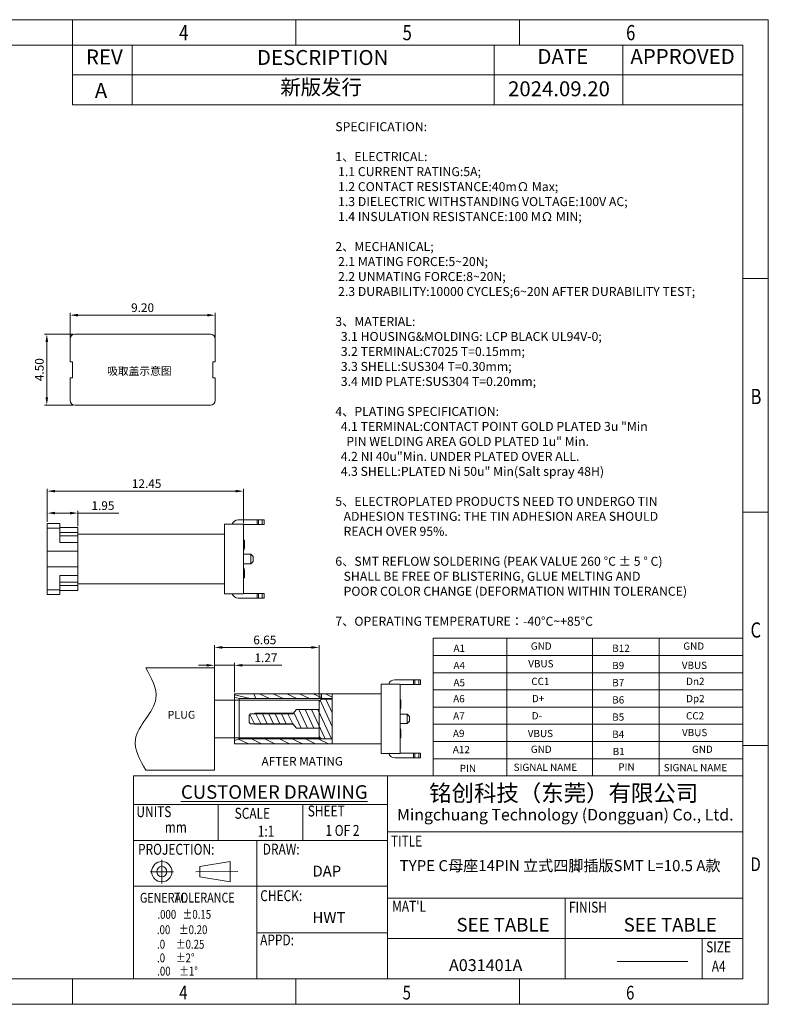
# Model space of a CAD drawing. Units: millimetres. Extents: x 1655 to 1835, y -306 to -243.
# Drawn here: x 1696 to 1743, y -306 to -243 of the extents above; entities that cross this region are included whole.
import ezdxf

# ---------------------------------------------------------------- set-up
doc = ezdxf.new("R2010")
doc.units = ezdxf.units.MM
doc.header["$LTSCALE"] = 16.335
doc.header["$PDMODE"] = 3
doc.header["$PDSIZE"] = 8
doc.linetypes.add('HIDDEN', pattern=[0.2, 0.1, -0.1])
doc.layers.get('0').update_dxf_attribs({"linetype": 'CONTINUOUS', "lineweight": 13})
doc.layers.get('Defpoints').update_dxf_attribs({"linetype": 'CONTINUOUS'})
for name, color, linetype, lineweight in [('DIM', 3, 'CONTINUOUS', 9), ('STD', 8, 'CONTINUOUS', 20), ('Text', 4, 'CONTINUOUS', 15), ('说明', 3, 'CONTINUOUS', 13)]:
    doc.layers.add(name, color=color, linetype=linetype, lineweight=lineweight)
doc.styles.add('romans', font='romans.shx')
doc.styles.get("Standard").update_dxf_attribs({"font": 'romans.shx'})
doc.styles.add('TEXTSTYLE_1', font='gdt', dxfattribs={"width": 0.8})
doc.styles.add('宋體', font='txt')
doc.dimstyles.new('sd', dxfattribs={"dimtxt": 0.55, "dimasz": 0.5, "dimexe": 0.1, "dimexo": 0.1, "dimgap": 0.2, "dimtad": 1, "dimzin": 0, "dimdsep": 46, "dimtxsty": 'Standard', "dimcen": 0.09, "dimclrd": 3, "dimclre": 3, "dimclrt": 3, "dimadec": 0, "dimazin": 0, "dimtp": 0.02, "dimtm": 0.02, "dimtfac": 1, "dimtmove": 0, "dimatfit": 3, "dimfxl": 1, "dimtolj": 1, "dimtzin": 0, "dimlwd": 0, "dimlwe": 0, "dimarcsym": 0})

# ---------------------------------------------------------------- blocks, each defined once
blk = doc.blocks.new('成品图框')
for p, q in [((1169.354, 45.473), (1097.653, 45.473)), ((1133.504, 45.473), (1133.504, 44.164)), ((1145.018, 45.473), (1145.018, 44.164)), ((1156.531, 45.473), (1156.531, 44.164)), ((1169.354, -5.294), (1169.354, 45.473)), ((1168.045, 44.164), (1098.962, 44.164)), ((1133.504, 44.164), (1133.504, 41.088)), ((1136.58, 44.164), (1136.58, 41.088)), ((1155.226, 44.164), (1155.226, 41.088)), ((1161.854, 44.164), (1161.854, 41.088)), ((1168.045, -3.985), (1168.045, 44.164)), ((1133.504, 42.626), (1168.047, 42.626)), ((1133.504, 41.088), (1168.047, 41.088)), ((1169.354, 32.127), (1168.045, 32.127)), ((1169.354, 20.089), (1168.045, 20.089)), ((1169.354, 8.052), (1168.045, 8.052)), ((1136.644, -3.985), (1136.644, 6.482)), ((1136.644, 6.482), (1168.045, 6.482)), ((1149.728, -3.985), (1149.728, 6.482)), ((1136.644, 5.006), (1149.728, 5.006)), ((1141.002, 3.158), (1141.002, 5.006)), ((1145.369, 3.158), (1145.369, 5.006)), ((1149.728, 3.604), (1168.045, 3.604)), ((1136.644, 3.158), (1149.728, 3.158)), ((1143.01, -3.985), (1143.01, 3.158)), ((1138.104, 2.147), (1138.104, 0.943)), ((1140.066, 1.807), (1141.636, 2.068)), ((1141.636, 2.068), (1141.636, 1.022)), ((1138.706, 1.545), (1137.502, 1.545)), ((1142.027, 1.546), (1139.86, 1.545)), ((1140.066, 1.807), (1140.066, 1.283)), ((1140.066, 1.283), (1141.636, 1.022)), ((1136.644, 0.798), (1143.01, 0.798)), ((1143.01, 0.798), (1149.728, 0.798)), ((1149.728, 0.173), (1168.045, 0.173)), ((1158.887, -3.985), (1158.887, 0.202)), ((1143.01, -1.616), (1149.728, -1.616)), ((1149.728, -1.906), (1168.045, -1.906)), ((1165.952, -3.985), (1165.952, -1.892)), ((1161.574, -3.088), (1165.211, -3.088)), ((1098.962, -3.985), (1168.045, -3.985)), ((1133.504, -3.985), (1133.504, -5.294)), ((1145.018, -3.985), (1145.018, -5.294)), ((1156.531, -3.985), (1156.531, -5.294)), ((1097.653, -5.294), (1169.354, -5.294))]:
    blk.add_line(p, q)
for radius in [0.523, 0.262]:
    blk.add_circle((1138.104, 1.545), radius)
at = {"width": 0.8}
for s, height, style, p in [('4', 0.785, 'TEXTSTYLE_1', (1138.999, 44.413)), ('5', 0.785, 'TEXTSTYLE_1', (1150.513, 44.413)), ('6', 0.785, 'TEXTSTYLE_1', (1162.027, 44.413)), ('B', 0.785, 'TEXTSTYLE_1', (1168.438, 25.65)), ('C', 0.785, 'TEXTSTYLE_1', (1168.438, 13.613)), ('UNITS', 0.5632, '宋體', (1136.797, 4.357)), ('SCALE', 0.5632, '宋體', (1141.858, 4.273)), ('SHEET', 0.5632, '宋體', (1145.625, 4.392)), ('mm', 0.5632, '宋體', (1138.259, 3.56)), ('1:1', 0.5632, '宋體', (1143.05, 3.351)), ('TITLE', 0.5632, '宋體', (1149.909, 2.842)), ('PROJECTION: ', 0.56315, '宋體', (1136.879, 2.417)), ('DRAW:', 0.5632, '宋體', (1143.307, 2.424)), ('D', 0.704, '宋體', (1168.438, 1.576)), ('CHECK:', 0.5632, '宋體', (1143.178, 0.026)), ('GENERAL', 0.5068, '宋體', (1136.977, -0.053)), ('    TOLERANCE', 0.50684, '宋體', (1138.23, -0.047)), ("MAT'L", 0.5632, '宋體', (1149.973, -0.521)), ('FINISH', 0.5632, '宋體', (1159.083, -0.566)), ('.000   %%P0.15', 0.45615, '宋體', (1137.879, -0.884)), ('.00    %%P0.20', 0.45615, '宋體', (1137.851, -1.676)), ('.0     %%P0.25', 0.45615, '宋體', (1137.861, -2.426)), ('APPD:', 0.5632, '宋體', (1143.171, -2.258)), ('SIZE', 0.5632, '宋體', (1166.152, -2.616)), ('.0     %%P2%%D', 0.45615, '宋體', (1137.861, -3.129)), ('.00    %%P1%%D', 0.45615, '宋體', (1137.868, -3.813)), ('A4', 0.5632, '宋體', (1166.441, -3.614)), ('4', 0.704, '宋體', (1138.999, -5.045)), ('5', 0.704, '宋體', (1150.513, -5.045)), ('6', 0.704, '宋體', (1162.027, -5.045))]:
    blk.add_text(s, height=height, dxfattribs=dict(at, style=style)).set_placement(p)
at = {"style": '宋體'}
for s, insert, char_height, width, attachment_point in [('REV', (1135.144, 43.45), 0.7727, 3.70904, 5), ('DESCRIPTION', (1146.393, 43.423), 0.77272, 21.63608, 5), ('DATE', (1158.767, 43.474), 0.7727, 4.6363, 5), ('APPROVED', (1164.937, 43.474), 0.7727, 7.70269, 5), ('DAP', (1145.867, 1.855), 0.5632, 36.99419, 1), ('HWT', (1145.869, -0.536), 0.5632, 36.99419, 1)]:
    blk.add_mtext(s, dxfattribs=dict(at, insert=insert, char_height=char_height, width=width, attachment_point=attachment_point))
for s, insert, char_height, attachment_point in [('铭创科技（东莞）有限公司', (1151.878, 6.021), 0.84702, 1), ('{\\LCUSTOMER DRAWING}', (1139.092, 5.303), 0.7, 7), ('Mingchuang Technology (Dongguan) Co., Ltd.', (1150.224, 4.784), 0.6, 1), ('SEE TABLE', (1153.288, -0.841), 0.7039, 1), ('SEE TABLE', (1161.903, -0.841), 0.7039, 1)]:
    blk.add_mtext(s, dxfattribs=dict(at, insert=insert, char_height=char_height, attachment_point=attachment_point))
blk = doc.blocks.new('212')
at = {"ltscale": 0.27}
for p, q in [((140.876, 32.359), (136.521, 32.359)), ((140.876, 32.359), (140.876, 25.859)), ((140.876, 30.309), (147.526, 30.309)), ((147.526, 30.309), (147.526, 27.909)), ((140.876, 27.909), (147.526, 27.909)), ((140.876, 25.859), (136.521, 25.859))]:
    blk.add_line(p, q, dxfattribs=at)
blk.add_spline([(136.521, 32.359), (137.171, 30.409), (135.871, 27.809), (136.521, 25.859)], degree=3, dxfattribs=at)
at = {"layer": 'Text', "insert": (137.909, 28.971), "char_height": 0.4964, "attachment_point": 7, "style": 'romans'}
blk.add_mtext('PLUG', dxfattribs=at)
blk = doc.blocks.new('*D236')
at = {"color": 3, "lineweight": 0, "transparency": 16777216}
for p, q in [((1708.302, -284.115), (1708.302, -282.776)), ((1708.802, -282.926), (1714.452, -282.926)), ((1714.952, -286.165), (1714.952, -282.776))]:
    blk.add_line(p, q, dxfattribs=at)
at = {"color": 3, "transparency": 16777216}
for points in [[(1708.802, -282.843), (1708.802, -283.01), (1708.302, -282.926)], [(1714.452, -282.843), (1714.452, -283.01), (1714.952, -282.926)]]:
    blk.add_solid(points, dxfattribs=at)
at = {"layer": 'Defpoints', "color": 0, "transparency": 16777216}
for p in [(1714.952, -282.926), (1708.302, -284.215), (1714.952, -286.265)]:
    blk.add_point(p, dxfattribs=at)
at = {"color": 3, "transparency": 16777216, "insert": (1711.498, -282.451), "char_height": 0.55, "attachment_point": 5}
blk.add_mtext('\\A1;6.65', dxfattribs=at)
blk = doc.blocks.new('*D237')
at = {"color": 3, "lineweight": 0, "transparency": 16777216}
for p, q in [((1707.802, -284.06), (1707.302, -284.06)), ((1708.302, -284.613), (1708.302, -283.91)), ((1708.302, -284.06), (1709.572, -284.06)), ((1709.572, -285.775), (1709.572, -283.91)), ((1710.072, -284.06), (1712.569, -284.06))]:
    blk.add_line(p, q, dxfattribs=at)
at = {"color": 3, "transparency": 16777216}
for points in [[(1707.802, -283.977), (1707.802, -284.144), (1708.302, -284.06)], [(1710.072, -283.977), (1710.072, -284.144), (1709.572, -284.06)]]:
    blk.add_solid(points, dxfattribs=at)
at = {"layer": 'Defpoints', "color": 0, "transparency": 16777216}
for p in [(1709.572, -284.06), (1708.302, -284.713), (1709.572, -285.875)]:
    blk.add_point(p, dxfattribs=at)
at = {"color": 3, "transparency": 16777216, "insert": (1711.571, -283.585), "char_height": 0.55, "attachment_point": 5}
blk.add_mtext('\\A1;1.27', dxfattribs=at)
blk = doc.blocks.new('2023101013562400')
at = {"color": 7, "linetype": 'Continuous'}
for p, q in [((1279.417, 1005.34), (1278.217, 1005.34)), ((1278.217, 1000.94), (1278.217, 1005.34)), ((1279.081, 1005.62), (1280.717, 1005.62)), ((1279.417, 1005.34), (1279.417, 1000.94)), ((1280.717, 1005.32), (1279.417, 1005.32)), ((1280.273, 1005.32), (1280.273, 1005.62)), ((1280.358, 1005.32), (1280.358, 1005.62)), ((1280.602, 1005.32), (1280.602, 1005.62)), ((1280.717, 1005.32), (1280.717, 1005.62)), ((1278.217, 1004.72), (1268.917, 1004.72)), ((1268.917, 1001.56), (1268.917, 1004.72)), ((1279.467, 1004.34), (1279.417, 1004.34)), ((1279.467, 1004.34), (1279.467, 1003.84)), ((1279.417, 1003.44), (1279.867, 1003.44)), ((1280.017, 1003.29), (1279.867, 1003.44)), ((1279.867, 1003.44), (1279.867, 1002.84)), ((1280.017, 1003.29), (1280.017, 1002.99)), ((1279.417, 1002.84), (1279.867, 1002.84)), ((1280.017, 1002.99), (1279.867, 1002.84)), ((1279.467, 1002.44), (1279.467, 1001.94)), ((1278.217, 1001.56), (1268.917, 1001.56)), ((1279.467, 1001.94), (1279.417, 1001.94)), ((1279.417, 1000.94), (1278.217, 1000.94)), ((1280.717, 1000.96), (1279.417, 1000.96)), ((1280.273, 1000.96), (1280.273, 1000.66)), ((1280.358, 1000.96), (1280.358, 1000.66)), ((1280.602, 1000.96), (1280.602, 1000.66)), ((1280.717, 1000.96), (1280.717, 1000.66)), ((1280.717, 1000.66), (1279.081, 1000.66))]:
    blk.add_line(p, q, dxfattribs=at)
at = {"color": 7}
for centre, start, end in [((1279.081, 1005.22), 90, 162.5424), ((1279.081, 1001.06), 197.4576, 270)]:
    blk.add_arc(centre, 0.4, start, end, dxfattribs=at)
at = {"color": 7, "linetype": 'Continuous'}
for centre, start, end in [((1279.267, 1003.84), 319.03299, 0), ((1279.267, 1002.44), 0, 40.96701)]:
    blk.add_arc(centre, 0.2, start, end, dxfattribs=at)
blk = doc.blocks.new('*D247')
at = {"color": 3, "lineweight": 0, "transparency": 16777216}
for p, q in [((1697.703, -274.967), (1697.703, -274.255)), ((1698.203, -274.405), (1699.153, -274.405)), ((1699.653, -275.226), (1699.653, -274.255)), ((1699.653, -274.405), (1702.235, -274.405))]:
    blk.add_line(p, q, dxfattribs=at)
at = {"color": 3, "transparency": 16777216}
for points in [[(1698.203, -274.321), (1698.203, -274.488), (1697.703, -274.405)], [(1699.153, -274.321), (1699.153, -274.488), (1699.653, -274.405)]]:
    blk.add_solid(points, dxfattribs=at)
at = {"layer": 'Defpoints', "color": 0, "transparency": 16777216}
for p in [(1699.653, -274.405), (1697.703, -275.067), (1699.653, -275.326)]:
    blk.add_point(p, dxfattribs=at)
at = {"color": 3, "transparency": 16777216, "insert": (1701.236, -273.93), "char_height": 0.55, "attachment_point": 5}
blk.add_mtext('\\A1;1.95', dxfattribs=at)
blk = doc.blocks.new('*D246')
at = {"color": 3, "lineweight": 0, "transparency": 16777216}
for p, q in [((1697.703, -274.967), (1697.703, -272.861)), ((1710.153, -275.037), (1710.153, -272.861)), ((1698.203, -273.011), (1709.653, -273.011))]:
    blk.add_line(p, q, dxfattribs=at)
at = {"color": 3, "transparency": 16777216}
for points in [[(1698.203, -272.928), (1698.203, -273.094), (1697.703, -273.011)], [(1709.653, -272.928), (1709.653, -273.094), (1710.153, -273.011)]]:
    blk.add_solid(points, dxfattribs=at)
at = {"layer": 'Defpoints', "color": 0, "transparency": 16777216}
for p in [(1710.153, -273.011), (1697.703, -275.067), (1710.153, -275.137)]:
    blk.add_point(p, dxfattribs=at)
at = {"color": 3, "transparency": 16777216, "insert": (1704.004, -272.536), "char_height": 0.55, "attachment_point": 5}
blk.add_mtext('\\A1;12.45', dxfattribs=at)
blk = doc.blocks.new('*D251')
at = {"color": 3, "lineweight": 0, "transparency": 16777216}
for p, q in [((1699.15, -263.254), (1699.15, -261.698)), ((1708.35, -263.254), (1708.35, -261.698)), ((1699.65, -261.848), (1707.85, -261.848))]:
    blk.add_line(p, q, dxfattribs=at)
at = {"color": 3, "transparency": 16777216}
for points in [[(1699.65, -261.764), (1699.65, -261.931), (1699.15, -261.848)], [(1707.85, -261.764), (1707.85, -261.931), (1708.35, -261.848)]]:
    blk.add_solid(points, dxfattribs=at)
at = {"layer": 'Defpoints', "color": 0, "transparency": 16777216}
for p in [(1708.35, -261.848), (1699.15, -263.354), (1708.35, -263.354)]:
    blk.add_point(p, dxfattribs=at)
at = {"color": 3, "transparency": 16777216, "insert": (1703.75, -261.373), "char_height": 0.55, "attachment_point": 5}
blk.add_mtext('\\A1;9.20', dxfattribs=at)
blk = doc.blocks.new('*D252')
at = {"color": 3, "lineweight": 0, "transparency": 16777216}
for p, q in [((1699.35, -263.054), (1697.527, -263.054)), ((1697.677, -267.054), (1697.677, -263.554)), ((1699.35, -267.554), (1697.527, -267.554))]:
    blk.add_line(p, q, dxfattribs=at)
at = {"color": 3, "transparency": 16777216}
for points in [[(1697.594, -263.554), (1697.76, -263.554), (1697.677, -263.054)], [(1697.594, -267.054), (1697.76, -267.054), (1697.677, -267.554)]]:
    blk.add_solid(points, dxfattribs=at)
at = {"layer": 'Defpoints', "color": 0, "transparency": 16777216}
for p in [(1697.677, -263.054), (1699.45, -263.054), (1699.45, -267.554)]:
    blk.add_point(p, dxfattribs=at)
at = {"color": 3, "transparency": 16777216, "insert": (1697.202, -265.304), "char_height": 0.55, "attachment_point": 5, "rotation": 90}
blk.add_mtext('\\A1;4.50', dxfattribs=at)

msp = doc.modelspace()

# ---------------------------------------------------------------- linework, layer by layer
at = {"color": 7, "linetype": 'Continuous', "lineweight": 15}
for p, q in [((1699.1498, -264.8172), (1699.1498, -263.3543)), ((1699.4498, -263.0543), (1708.0498, -263.0543)), ((1708.3498, -263.3543), (1708.3498, -264.8172)), ((1699.2998, -265.8172), (1699.2998, -264.8172)), ((1708.1998, -264.8172), (1708.1998, -265.8172)), ((1699.1498, -267.2543), (1699.1498, -265.8172)), ((1708.3498, -265.8172), (1708.3498, -267.2543)), ((1708.0498, -267.5543), (1699.4498, -267.5543)), ((1697.7028, -279.5669), (1697.7028, -275.0669)), ((1697.7028, -275.0669), (1698.5028, -275.0669)), ((1698.5028, -275.3669), (1697.7028, -275.3669)), ((1698.5028, -275.0669), (1698.5028, -276.2769)), ((1698.5028, -275.3262), (1699.6528, -275.3262)), ((1698.5028, -275.6269), (1699.6528, -275.6269)), ((1699.6528, -275.6269), (1699.6528, -279.0069)), ((1699.6528, -276.2769), (1698.5028, -276.2769)), ((1698.5028, -278.3569), (1699.6528, -278.3569)), ((1698.5028, -278.3569), (1698.5028, -279.5669)), ((1699.6528, -279.0069), (1698.5028, -279.0069)), ((1697.7028, -279.2669), (1698.5028, -279.2669)), ((1698.5028, -279.5669), (1697.7028, -279.5669)), ((1698.5028, -279.3077), (1699.6528, -279.3077))]:
    msp.add_line(p, q, dxfattribs=at)
for p, q in [((1699.1498, -264.8172), (1699.2998, -264.8172)), ((1708.1998, -264.8172), (1708.3498, -264.8172)), ((1699.1498, -265.8172), (1699.2998, -265.8172)), ((1708.3498, -265.8172), (1708.1998, -265.8172)), ((1699.6528, -275.3262), (1699.6528, -275.6269)), ((1699.6528, -276.8169), (1697.7028, -276.8169)), ((1699.6528, -277.8169), (1697.7028, -277.8169)), ((1699.6528, -279.3077), (1699.6528, -279.0069))]:
    msp.add_line(p, q)
at = {"color": 7, "linetype": 'HIDDEN', "lineweight": 0}
for p, q in [((1697.7028, -275.3669), (1698.5028, -275.3669)), ((1698.5028, -275.8569), (1699.6528, -275.8569)), ((1698.5028, -276.2769), (1699.6528, -276.2769)), ((1699.6528, -278.3569), (1698.5028, -278.3569)), ((1698.5028, -278.7769), (1699.6528, -278.7769)), ((1698.5028, -279.2669), (1697.7028, -279.2669))]:
    msp.add_line(p, q, dxfattribs=at)
at = {"color": 7, "linetype": 'Continuous'}
for p, q in [((1722.1828, -282.3488), (1741.8094, -282.3488)), ((1722.1828, -282.3488), (1722.1828, -291.0787)), ((1726.8431, -282.3488), (1726.8431, -291.0787)), ((1732.2833, -282.3488), (1732.2833, -291.0787)), ((1736.5095, -282.3488), (1736.5095, -291.0787)), ((1741.8094, -282.3488), (1741.8094, -291.0787)), ((1722.1828, -283.44), (1741.8094, -283.44)), ((1722.1828, -283.44), (1741.8094, -283.44)), ((1722.1828, -284.5312), (1741.8094, -284.5312)), ((1720.0718, -285.2553), (1718.8718, -285.2553)), ((1718.8718, -285.2553), (1718.8718, -286.2053)), ((1719.7356, -284.9753), (1721.3718, -284.9753)), ((1720.0718, -285.2553), (1720.0718, -289.6553)), ((1721.3718, -285.2753), (1720.0718, -285.2753)), ((1720.9275, -285.2753), (1720.9275, -284.9753)), ((1721.012, -285.2753), (1721.012, -284.9753)), ((1721.2564, -285.2753), (1721.2564, -284.9753)), ((1721.3718, -285.2753), (1721.3718, -284.9753)), ((1718.8718, -285.8753), (1709.5718, -285.8753)), ((1709.5718, -289.0353), (1709.5718, -285.8753)), ((1709.5718, -289.0353), (1709.5718, -285.8753)), ((1709.5718, -289.0353), (1709.5718, -285.8753)), ((1718.8718, -285.8753), (1709.5718, -285.8753)), ((1709.5718, -289.0353), (1709.5718, -285.8753)), ((1709.5718, -289.0353), (1709.5718, -285.8753)), ((1709.5718, -286.0753), (1709.8718, -286.1753)), ((1712.2832, -285.8753), (1711.8718, -285.8753)), ((1714.0471, -285.8753), (1712.2832, -285.8753)), ((1715.0716, -285.8753), (1714.0587, -285.8753)), ((1715.0716, -286.1753), (1715.0716, -285.8753)), ((1715.0716, -286.1753), (1715.0716, -285.8753)), ((1716.8471, -285.8753), (1715.0832, -285.8753)), ((1715.0832, -286.1753), (1715.0832, -285.8753)), ((1715.0832, -286.1753), (1715.0832, -285.8753)), ((1718.8718, -285.8753), (1717.8832, -285.8753)), ((1718.8718, -289.6553), (1718.8718, -285.8753)), ((1720.0718, -289.0353), (1720.0718, -285.8753)), ((1720.0718, -289.0353), (1720.0718, -285.8753)), ((1722.1828, -285.6225), (1741.8094, -285.6225)), ((1715.7772, -286.1753), (1709.8718, -286.1753)), ((1709.8718, -288.7353), (1709.8718, -286.1753)), ((1715.7772, -286.1753), (1710.8718, -286.1753)), ((1715.0716, -286.1753), (1714.0587, -286.1753)), ((1714.9518, -286.4053), (1714.9518, -288.5253)), ((1715.7772, -286.1753), (1715.0832, -286.1753)), ((1715.7772, -286.2053), (1715.1518, -286.2053)), ((1715.7772, -286.2053), (1715.1518, -286.2053)), ((1720.1218, -286.2553), (1720.0718, -286.2553)), ((1720.1218, -286.2553), (1720.1218, -286.7553)), ((1722.1828, -286.7137), (1741.8094, -286.7137)), ((1710.5976, -287.1303), (1710.4976, -287.2303)), ((1710.4976, -287.2303), (1710.4976, -287.6803)), ((1710.5976, -287.1303), (1713.2727, -287.1303)), ((1710.5976, -287.1303), (1713.2727, -287.1303)), ((1710.8718, -287.1053), (1710.8468, -287.1303)), ((1710.8718, -287.1053), (1713.2935, -287.1053)), ((1711.4018, -287.1053), (1711.3768, -287.1303)), ((1713.2727, -287.1303), (1713.5018, -286.8553)), ((1713.2727, -287.1303), (1713.5018, -286.8553)), ((1714.8718, -286.8553), (1713.5018, -286.8553)), ((1714.9518, -286.8553), (1713.5018, -286.8553)), ((1720.0718, -287.1553), (1720.5218, -287.1553)), ((1720.6718, -287.3053), (1720.5218, -287.1553)), ((1720.5218, -287.1553), (1720.5218, -287.7553)), ((1720.6718, -287.3053), (1720.6718, -287.6053)), ((1710.5976, -287.7803), (1710.4976, -287.6803)), ((1713.2727, -287.7803), (1710.5976, -287.7803)), ((1713.2727, -287.7803), (1710.5976, -287.7803)), ((1710.8468, -287.7803), (1710.8718, -287.8053)), ((1713.2935, -287.8053), (1710.8718, -287.8053)), ((1711.3768, -287.7803), (1711.4018, -287.8053)), ((1713.5018, -288.0553), (1713.2727, -287.7803)), ((1713.5018, -288.0553), (1713.2727, -287.7803)), ((1720.0718, -287.7553), (1720.5218, -287.7553)), ((1720.6718, -287.6053), (1720.5218, -287.7553)), ((1722.1828, -287.805), (1741.8094, -287.805)), ((1713.5018, -288.0553), (1714.8718, -288.0553)), ((1713.5018, -288.0553), (1714.9518, -288.0553)), ((1714.9518, -288.0553), (1714.9518, -288.5253)), ((1720.1218, -288.1553), (1720.1218, -288.6553)), ((1709.5718, -288.8353), (1709.8718, -288.7353)), ((1709.5718, -289.0353), (1718.8718, -289.0353)), ((1718.8718, -289.0353), (1709.5718, -289.0353)), ((1718.8718, -289.0353), (1709.5718, -289.0353)), ((1715.7772, -288.7353), (1709.8718, -288.7353)), ((1715.7772, -288.7353), (1709.8718, -288.7353)), ((1715.7772, -288.7253), (1715.1518, -288.7253)), ((1715.7772, -288.7253), (1715.1518, -288.7253)), ((1718.8718, -288.7253), (1718.8718, -289.6553)), ((1720.1218, -288.6553), (1720.0718, -288.6553)), ((1722.1828, -288.8962), (1741.8094, -288.8962)), ((1720.0718, -289.6553), (1718.8718, -289.6553)), ((1721.3718, -289.6353), (1720.0718, -289.6353)), ((1721.3718, -289.6353), (1720.0718, -289.6353)), ((1720.9275, -289.6353), (1720.9275, -289.9353)), ((1721.012, -289.6353), (1721.012, -289.9353)), ((1721.2564, -289.6353), (1721.2564, -289.9353)), ((1721.3718, -289.6353), (1721.3718, -289.9353)), ((1721.3718, -289.6353), (1721.3718, -289.9353)), ((1721.3718, -289.9353), (1719.7356, -289.9353)), ((1721.3718, -289.9353), (1720.0718, -289.9353)), ((1722.1828, -289.9874), (1741.8094, -289.9874)), ((1722.1828, -289.9874), (1741.8094, -289.9874)), ((1722.1828, -289.9874), (1741.8094, -289.9874)), ((1722.1828, -291.0787), (1741.8094, -291.0787))]:
    msp.add_line(p, q, dxfattribs=at)
at = {"color": 2, "linetype": 'Continuous'}
for p, q in [((1709.5718, -285.9435), (1710.569, -286.1753)), ((1710.7992, -285.8668), (1710.9315, -286.1617)), ((1711.1617, -285.8736), (1711.794, -286.1685)), ((1712.0242, -285.8804), (1712.6565, -286.1753)), ((1712.8867, -285.8753), (1713.53, -286.1753)), ((1713.7026, -285.8804), (1714.335, -286.1753)), ((1714.561, -285.8753), (1715.0716, -286.1134)), ((1715.3523, -285.8804), (1715.7772, -286.0786)), ((1714.999, -286.2763), (1715.7772, -287.9453)), ((1715.0832, -286.1188), (1715.2043, -286.1753)), ((1715.3712, -286.2053), (1715.7772, -287.076)), ((1715.7766, -286.2053), (1715.7772, -286.2067)), ((1710.5534, -287.1745), (1710.8359, -287.7803)), ((1710.9382, -287.1303), (1711.2413, -287.7803)), ((1711.3435, -287.1303), (1711.6466, -287.7803)), ((1711.7489, -287.1303), (1712.052, -287.7803)), ((1712.1543, -287.1303), (1712.4574, -287.7803)), ((1712.5596, -287.1303), (1712.8627, -287.7803)), ((1712.965, -287.1303), (1713.2681, -287.7803)), ((1713.3353, -287.0551), (1713.8017, -288.0553)), ((1713.6475, -286.8553), (1714.2071, -288.0553)), ((1714.0529, -286.8553), (1714.6124, -288.0553)), ((1714.4582, -286.8553), (1715.3302, -288.7253)), ((1714.8636, -286.8553), (1715.7356, -288.7253)), ((1709.8379, -288.7466), (1710.4571, -289.0353)), ((1710.6555, -288.7353), (1711.2989, -289.0353)), ((1711.4974, -288.7353), (1712.1407, -289.0353)), ((1712.4252, -288.7353), (1713.0686, -289.0353)), ((1713.2372, -288.7353), (1713.8806, -289.0353)), ((1714.0791, -288.7353), (1714.7224, -289.0353)), ((1714.891, -288.7353), (1715.5344, -289.0353)), ((1715.7329, -288.7353), (1715.7772, -288.756))]:
    msp.add_line(p, q, dxfattribs=at)
at = {"color": 7, "linetype": 'Continuous', "lineweight": 15}
for centre, start, end in [((1699.4498, -263.3543), 90, 180), ((1708.0498, -263.3543), 0, 90), ((1699.4498, -267.2543), 180, 270), ((1708.0498, -267.2543), 270, 0)]:
    msp.add_arc(centre, 0.3, start, end, dxfattribs=at)
at = {"color": 7}
for centre, start, end in [((1719.7356, -285.3753), 90, 162.542397), ((1719.7356, -289.5353), 197.457603, 270)]:
    msp.add_arc(centre, 0.4, start, end, dxfattribs=at)
at = {"color": 7, "linetype": 'Continuous'}
for centre, start, end in [((1715.1518, -286.4053), 90, 180), ((1719.9218, -286.7553), 319.032991, 0), ((1715.1518, -288.5253), 180, 270), ((1719.9218, -288.1553), 0, 40.967009)]:
    msp.add_arc(centre, 0.2, start, end, dxfattribs=at)
at = {"layer": 'DIM', "color": 2}
msp.add_line((1715.7772, -285.8753), (1715.7772, -289.0353), dxfattribs=at)

# ---------------------------------------------------------------- block references
at = {"xscale": 1.230501131022475, "yscale": 1.230501131022475, "zscale": 1.230501131022475}
msp.add_blockref('成品图框', (304.5281, -299.0549), dxfattribs=at)
for name, p in [('2023101013562400', (430.7353, -1280.457)), ('212', (1567.4259, -316.5743))]:
    msp.add_blockref(name, p)

# ---------------------------------------------------------------- texts
at = {"style": '宋體', "width": 0.8}
msp.add_text('1 OF 2', height=0.69296, dxfattribs=at).set_placement((1715.3432, -294.8842))
at = {"ltscale": 0.2, "attachment_point": 1, "style": '宋體'}
for s, insert, char_height in [('{\\fTahoma|b0|i0|c134|p34;A}', (1700.7218, -247.121), 0.947486), ('{\\fSimSun|b0|i0|c134|p2;新版发行}', (1712.4797, -246.909), 0.947486), ('2024.09.20', (1726.9198, -247.0111), 0.94749), ('A031401A', (1723.1769, -302.7093), 0.75)]:
    msp.add_mtext(s, dxfattribs=dict(at, insert=insert, char_height=char_height))
at = {"insert": (1701.4994, -265.14), "char_height": 0.5, "attachment_point": 1, "style": '宋體'}
msp.add_mtext_dynamic_manual_height_columns('{\\fSimSun|b0|i0|c134|p2;吸取盖示意图}', width=7.282104, gutter_width=487.8002, heights=[0], dxfattribs=at)
at = {"ltscale": 0.2, "insert": (1720.0497, -296.4215), "char_height": 0.7, "width": 21.421643, "attachment_point": 1, "style": '宋體'}
msp.add_mtext('TYPE C母座14PIN 立式四脚插版SMT L=10.5 A款', dxfattribs=at)
at = {"layer": 'STD', "color": 0, "insert": (1715.9683, -249.6034), "char_height": 0.570376, "width": 28.05395, "attachment_point": 1, "style": 'romans'}
msp.add_mtext('{\\fNSimSun|b0|i0|c0|p49;\\C4;SPECIFICATION:\\P\\P1\\fNSimSun|b0|i0|c134|p49;、ELECTRICAL:\\P 1.1 CURRENT RATING:5A;\\P 1.2 CONTACT RESISTANCE:40m\\Fromans|c134;Ω\\fNSimSun|b0|i0|c134|p49; Max;\\P 1.3 DIELECTRIC WITHSTANDING VOLTAGE:100V AC;\\P 1.4 INSULATION RESISTANCE:100 M\\Fromans|c134;Ω\\fNSimSun|b0|i0|c134|p49; MIN;\\P\\P2、MECHANICAL;\\P 2.1 MATING FORCE:5~20N;\\P 2.2 UNMATING FORCE:8~20N; \\P 2.3 DURABILITY:10000 CYCLES;6~20N AFTER DURABILITY TEST;\\P\\P3、MATERIAL:\\P  3.1 HOUSING&MOLDING: LCP BLACK UL94V-0;     \\P  3.2 TERMINAL:C7025 T=0.15mm; \\P  3.3 SHELL:SUS304 T=0.30mm;\\P  3.4 MID PLATE:SUS304 T=0.20mm;\\P\\P4、PLATING SPECIFICATION:\\P  4.1 TERMINAL:CONTACT POINT GOLD PLATED 3u "Min   \\P    PIN WELDING AREA GOLD PLATED 1u" Min.\\P  4.2 NI 40u"Min. UNDER PLATED OVER ALL.\\P  4.3 SHELL:PLATED Ni 50u" Min(Salt spray 48H)\\P\\P\\pi-1.52063,l1.52063;5、ELECTROPLATED PRODUCTS NEED TO UNDERGO TIN    \\P   ADHESION TESTING: THE TIN ADHESION AREA SHOULD  \\P   REACH OVER 95%.\\P\\P6、SMT REFLOW SOLDERING (PEAK VALUE 260 °C ± 5 ° C) \\P   SHALL BE FREE OF BLISTERING, GLUE MELTING AND  \\P   POOR COLOR CHANGE (DEFORMATION WITHIN TOLERANCE)\\P\\P\\pi0,l0;7、OPERATING TEMPERATURE：-40°C~+85°C}', dxfattribs=at)
at = {"layer": 'Text', "color": 3, "style": '宋體'}
msp.add_text('AFTER MATING', height=0.545929, dxfattribs=at).set_placement((1711.2899, -290.4232))
at = {"layer": '说明', "style": '宋體'}
for s, height, p in [(' A1', 0.46071, (1723.3198, -283.2112)), ('GND', 0.46071, (1728.3637, -283.0718)), (' B12', 0.46071, (1733.3825, -283.2112)), ('GND', 0.46071, (1738.03, -283.0718)), (' A4', 0.46071, (1723.3198, -284.3025)), ('VBUS', 0.46071, (1728.2008, -284.1917)), (' B9', 0.46071, (1733.3825, -284.3025)), ('VBUS', 0.46071, (1737.9364, -284.2943)), ('CC1', 0.46071, (1728.395, -285.3114)), ('Dn2', 0.46071, (1738.2108, -285.3114)), (' A5', 0.46071, (1723.3198, -285.3937)), (' B7', 0.46071, (1733.3825, -285.3937)), (' A6', 0.46071, (1723.3002, -286.4127)), ('D+', 0.46071, (1728.4335, -286.4027)), (' B6', 0.46071, (1733.3825, -286.485)), ('Dp2', 0.46071, (1738.2108, -286.4027)), (' A7', 0.46071, (1723.3002, -287.5039)), ('D-', 0.46071, (1728.4234, -287.4939)), (' B5', 0.46071, (1733.3825, -287.5762)), ('CC2', 0.46071, (1738.2026, -287.4939)), (' A9', 0.46071, (1723.2857, -288.6123)), ('VBUS', 0.46071, (1728.1701, -288.6182)), (' B4', 0.46071, (1733.3825, -288.6674)), ('VBUS', 0.46071, (1737.9491, -288.5566)), (' A12', 0.46071, (1723.2803, -289.6381)), ('GND', 0.46071, (1728.3637, -289.6192)), ('GND', 0.46071, (1738.5788, -289.6192)), (' B1', 0.46071, (1733.4154, -289.7587)), ('PIN', 0.46071, (1723.8553, -290.8336)), ('SIGNAL NAME', 0.460708, (1727.2733, -290.7604)), ('PIN', 0.46071, (1733.9073, -290.7387)), ('SIGNAL NAME', 0.460708, (1736.7889, -290.7826))]:
    msp.add_text(s, height=height, dxfattribs=at).set_placement(p)

# ---------------------------------------------------------------- dimensions: what is measured, and where the dimension line sits
at = {"color": 2}
for base, p1, p2, picture, middle in [((1708.3498, -261.8477), (1699.1498, -263.3543), (1708.3498, -263.3543), '*D251', (1703.7498, -261.8477)), ((1710.1528, -273.0111), (1697.7028, -275.0669), (1710.1528, -275.1369), '*D246', (1704.0042, -273.0111)), ((1699.6528, -274.4046), (1697.7028, -275.0669), (1699.6528, -275.3262), '*D247', (1701.2361, -274.4046)), ((1714.9518, -282.9263), (1708.3018, -284.2153), (1714.9518, -286.2653), '*D236', (1711.4982, -282.9263)), ((1709.5718, -284.0604), (1708.3018, -284.7127), (1709.5718, -285.8753), '*D237', (1711.5706, -284.0604))]:
    dim = msp.add_linear_dim(base=base, p1=p1, p2=p2, dimstyle='sd', override={"dimexe": 0.15, "dimtp": 0.1, "dimtm": 0.1, "dimfxl": 0.5, "dimtfillclr": 2, "dimarcsym": 1}, dxfattribs=at)
    dim.commit()
    dim.dimension.update_dxf_attribs({"geometry": picture, "text_midpoint": middle, "dimtype": 160})
dim = msp.add_linear_dim(base=(1697.6771, -263.0543), p1=(1699.4498, -267.5543), p2=(1699.4498, -263.0543), angle=90, dimstyle='sd', override={"dimexe": 0.15, "dimtp": 0.1, "dimtm": 0.1, "dimfxl": 0.5, "dimtfillclr": 2, "dimarcsym": 1}, dxfattribs=at)
dim.commit()
dim.dimension.update_dxf_attribs({"geometry": '*D252', "text_midpoint": (1697.6771, -265.3043), "dimtype": 160})

doc.saveas('drawing.dxf')
